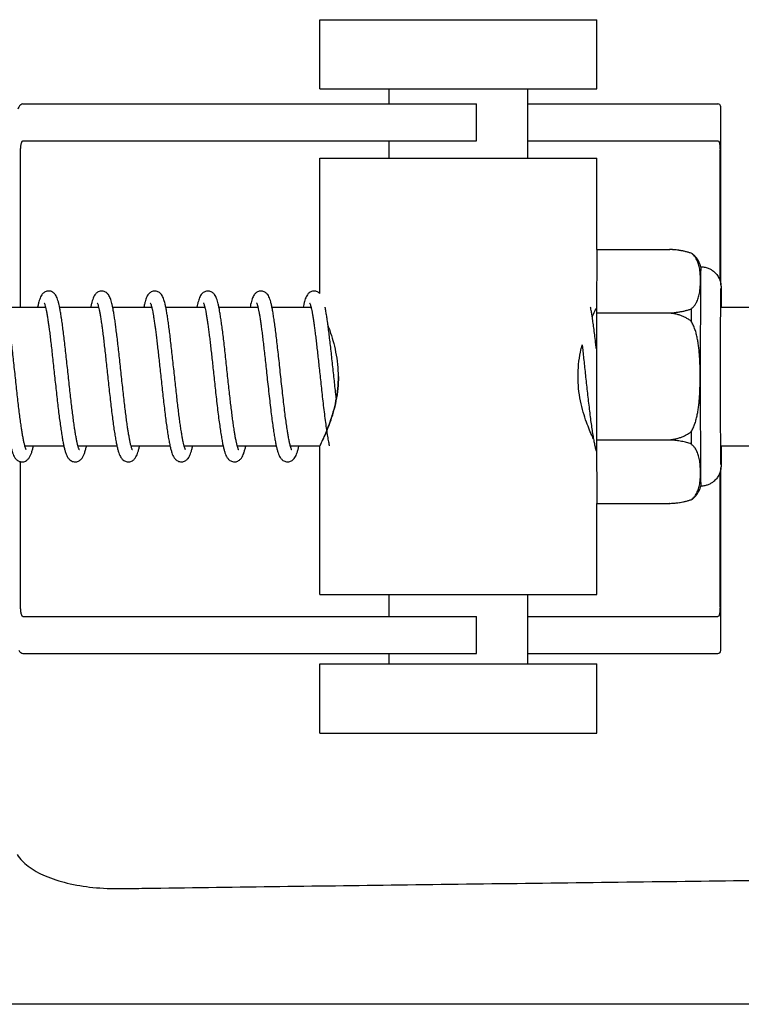
# Model space of a CAD drawing. Units: millimetres. Extents: x 30664 to 40707, y -409 to 6848.
# Drawn here: x 38153 to 38185, y 5515 to 5558 of the extents above; entities that cross this region are included whole.
import ezdxf

# ---------------------------------------------------------------- set-up
doc = ezdxf.new("R2010")
doc.units = ezdxf.units.MM
doc.layers.add('Equipo', color=7, linetype='Continuous')

msp = doc.modelspace()

# ---------------------------------------------------------------- linework, layer by layer
at = {"layer": 'Equipo'}
for p, q in [((38166.364, 5554.529), (38166.364, 5557.529)), ((38166.364, 5557.529), (38178.364, 5557.529)), ((38178.364, 5554.529), (38178.364, 5557.529)), ((38166.364, 5554.529), (38178.364, 5554.529)), ((38169.364, 5553.882), (38169.364, 5554.529)), ((38175.364, 5551.529), (38175.364, 5554.529)), ((38153.503, 5553.882), (38173.15, 5553.882)), ((38173.151, 5552.282), (38173.151, 5553.882)), ((38175.364, 5553.882), (38183.607, 5553.882)), ((38183.735, 5546.041), (38183.735, 5553.644)), ((38153.503, 5552.282), (38173.15, 5552.282)), ((38169.364, 5551.529), (38169.364, 5552.282)), ((38175.364, 5552.282), (38183.607, 5552.282)), ((38153.402, 5545.079), (38153.402, 5551.882)), ((38183.695, 5546.225), (38183.695, 5551.882)), ((38166.364, 5545.668), (38166.364, 5551.529)), ((38166.364, 5551.529), (38178.364, 5551.529)), ((38178.364, 5547.575), (38178.364, 5551.529)), ((38178.364, 5547.575), (38178.34, 5544.829)), ((38178.364, 5547.575), (38181.506, 5547.575)), ((38181.506, 5547.575), (38181.524, 5547.575)), ((38182.472, 5547.412), (38182.472, 5547.412)), ((38152.789, 5545.079), (38154.48, 5545.079)), ((38155.089, 5545.079), (38156.78, 5545.079)), ((38157.389, 5545.079), (38159.08, 5545.079)), ((38159.689, 5545.079), (38161.38, 5545.079)), ((38161.989, 5545.079), (38163.68, 5545.079)), ((38164.289, 5545.079), (38165.98, 5545.079)), ((38183.726, 5545.079), (38197.364, 5545.079)), ((38178.34, 5544.829), (38178.34, 5539.329)), ((38178.34, 5544.829), (38181.343, 5544.829)), ((38181.343, 5544.834), (38181.343, 5544.829)), ((38181.343, 5544.829), (38181.343, 5544.819)), ((38153.584, 5539.079), (38155.272, 5539.079)), ((38155.884, 5539.079), (38157.572, 5539.079)), ((38158.183, 5539.079), (38159.871, 5539.079)), ((38160.484, 5539.079), (38162.172, 5539.079)), ((38162.783, 5539.079), (38164.471, 5539.079)), ((38165.084, 5539.079), (38166.364, 5539.079)), ((38166.364, 5532.629), (38166.364, 5539.081)), ((38178.34, 5539.329), (38178.364, 5536.582)), ((38178.34, 5539.329), (38181.343, 5539.329)), ((38181.343, 5539.338), (38181.343, 5539.329)), ((38181.343, 5539.329), (38181.343, 5539.324)), ((38183.726, 5539.079), (38197.364, 5539.079)), ((38153.402, 5532.082), (38153.402, 5538.379)), ((38183.735, 5530.32), (38183.735, 5538.116)), ((38183.695, 5532.082), (38183.695, 5537.932)), ((38178.364, 5532.629), (38178.364, 5536.582)), ((38178.364, 5536.582), (38181.506, 5536.582)), ((38181.524, 5536.582), (38181.506, 5536.582)), ((38182.472, 5536.745), (38182.472, 5536.745)), ((38166.364, 5532.629), (38178.364, 5532.629)), ((38169.364, 5531.682), (38169.364, 5532.629)), ((38175.364, 5529.629), (38175.364, 5532.629)), ((38153.503, 5531.682), (38173.15, 5531.682)), ((38173.151, 5530.082), (38173.151, 5531.682)), ((38175.364, 5531.682), (38183.607, 5531.682)), ((38153.503, 5530.082), (38173.15, 5530.082)), ((38169.364, 5529.629), (38169.364, 5530.082)), ((38175.364, 5530.082), (38183.607, 5530.082)), ((38166.364, 5526.629), (38166.364, 5529.629)), ((38166.364, 5529.629), (38178.364, 5529.629)), ((38178.364, 5526.629), (38178.364, 5529.629)), ((38166.364, 5526.629), (38178.364, 5526.629)), ((38247.211, 5514.889), (38058.871, 5514.889))]:
    msp.add_line(p, q, dxfattribs=at)
for points, start_tangent, end_tangent in [([(38153.503, 5553.882), (38153.406, 5553.845), (38153.32, 5553.734), (38153.283, 5553.652)], (-1, 0), (-0.37034, -0.928896)), ([(38183.735, 5553.652), (38183.729, 5553.749), (38183.688, 5553.85), (38183.607, 5553.882)], (0.001831, 0.999998), (-1, 0)), ([(38153.402, 5551.882), (38153.414, 5552.08), (38153.45, 5552.227), (38153.503, 5552.282)], (0, 1), (1, 0)), ([(38183.607, 5552.282), (38183.66, 5552.223), (38183.687, 5552.075), (38183.695, 5551.882)], (1, 0), (0, -1)), ([(38181.524, 5547.575), (38181.506, 5547.575)], (-0.999658, 0.02617), (-0.999783, 0.02081)), ([(38181.54, 5547.575), (38181.524, 5547.575)], (-0.999521, 0.030937), (-0.999658, 0.02617)), ([(38181.611, 5547.572), (38181.54, 5547.575)], (-0.998634, 0.052259), (-0.999521, 0.030937)), ([(38181.632, 5547.571), (38181.611, 5547.572)], (-0.998293, 0.058405), (-0.998634, 0.052259)), ([(38181.901, 5547.544), (38181.8, 5547.556), (38181.654, 5547.569), (38181.632, 5547.571)], (-0.989978, 0.141222), (-0.998293, 0.058405)), ([(38181.927, 5547.54), (38181.901, 5547.544)], (-0.988785, 0.149344), (-0.989978, 0.141222)), ([(38182.144, 5547.499), (38182.083, 5547.512), (38181.944, 5547.537), (38181.927, 5547.54)], (-0.975345, 0.220688), (-0.988785, 0.149344)), ([(38182.471, 5547.404), (38182.347, 5547.445), (38182.218, 5547.481), (38182.144, 5547.499)], (-0.940488, 0.339827), (-0.975345, 0.220688)), ([(38182.472, 5547.412), (38182.471, 5547.41), (38182.471, 5547.405)], (-1, 0), (-0.137185, -0.990545)), ([(38182.652, 5545.244), (38182.673, 5545.281), (38182.718, 5545.375), (38182.753, 5545.471), (38182.782, 5545.571), (38182.806, 5545.683), (38182.825, 5545.812), (38182.839, 5545.958), (38182.847, 5546.117), (38182.848, 5546.28), (38182.844, 5546.441), (38182.833, 5546.591), (38182.815, 5546.723), (38182.793, 5546.836), (38182.766, 5546.938), (38182.733, 5547.034), (38182.689, 5547.128), (38182.633, 5547.224), (38182.56, 5547.316), (38182.471, 5547.404)], (0.510025, 0.86016), (-0.764732, 0.644349)), ([(38182.475, 5547.41), (38182.472, 5547.412)], (-0.796167, 0.605076), (-0.798411, 0.602113)), ([(38182.477, 5547.408), (38182.475, 5547.41)], (-0.794845, 0.606812), (-0.796167, 0.605076)), ([(38182.864, 5546.829), (38182.848, 5546.883), (38182.824, 5546.952), (38182.794, 5547.02), (38182.762, 5547.08), (38182.709, 5547.166), (38182.66, 5547.231), (38182.588, 5547.311), (38182.477, 5547.408)], (-0.255742, 0.966745), (-0.794845, 0.606812)), ([(38182.864, 5546.829), (38182.86, 5546.78), (38182.857, 5546.636), (38182.854, 5546.399), (38182.851, 5546.075), (38182.848, 5545.669), (38182.846, 5545.189), (38182.845, 5545.079)], (-1, 0), (-0.004456, -0.99999)), ([(38182.864, 5546.829), (38183.053, 5546.808), (38183.215, 5546.755), (38183.34, 5546.688), (38183.468, 5546.586), (38183.554, 5546.492), (38183.657, 5546.323), (38183.702, 5546.204), (38183.718, 5546.147), (38183.725, 5546.113), (38183.732, 5546.07), (38183.736, 5546.03), (38183.738, 5546.001), (38183.74, 5545.978), (38183.741, 5545.957), (38183.741, 5545.934), (38183.742, 5545.908), (38183.743, 5545.876), (38183.743, 5545.857)], (1, 0), (0.020412, -0.999792)), ([(38183.736, 5538.267), (38183.736, 5538.271), (38183.735, 5538.281), (38183.735, 5538.298), (38183.734, 5538.322), (38183.734, 5538.355), (38183.733, 5538.398), (38183.732, 5538.453), (38183.731, 5538.523), (38183.73, 5538.611), (38183.729, 5538.721), (38183.728, 5538.858), (38183.727, 5539.029), (38183.725, 5539.241), (38183.724, 5539.504), (38183.723, 5539.829), (38183.722, 5540.231), (38183.72, 5540.726), (38183.72, 5541.287), (38183.719, 5541.867), (38183.719, 5542.452), (38183.72, 5543.029), (38183.721, 5543.57), (38183.722, 5544.022), (38183.723, 5544.391), (38183.724, 5544.691), (38183.726, 5544.936), (38183.727, 5545.134), (38183.728, 5545.295), (38183.729, 5545.426), (38183.73, 5545.532), (38183.731, 5545.617), (38183.732, 5545.686), (38183.733, 5545.74), (38183.733, 5545.784), (38183.734, 5545.818), (38183.734, 5545.845), (38183.735, 5545.864), (38183.735, 5545.878), (38183.736, 5545.887), (38183.736, 5545.888)], (-0.028407, 0.999596), (0.042978, 0.999076)), ([(38183.743, 5545.857), (38183.744, 5545.837), (38183.745, 5545.788), (38183.746, 5545.728), (38183.746, 5545.653), (38183.748, 5545.559), (38183.749, 5545.443), (38183.75, 5545.298), (38183.751, 5545.118), (38183.751, 5545.079)], (0.020412, -0.999792), (0.006173, -0.999981)), ([(38154.615, 5545.778), (38154.541, 5545.77), (38154.401, 5545.702), (38154.317, 5545.611), (38154.266, 5545.522), (38154.227, 5545.422), (38154.192, 5545.305), (38154.158, 5545.167), (38154.139, 5545.079)], (-1, 0.000146), (-0.200667, -0.979659)), ([(38155.089, 5545.079), (38155.069, 5545.174), (38155.035, 5545.312), (38154.999, 5545.428), (38154.959, 5545.528), (38154.906, 5545.619), (38154.815, 5545.711), (38154.67, 5545.774), (38154.614, 5545.778)], (-0.200651, 0.979663), (-0.999998, -0.001931)), ([(38156.915, 5545.778), (38156.84, 5545.77), (38156.698, 5545.7), (38156.615, 5545.608), (38156.564, 5545.517), (38156.525, 5545.416), (38156.489, 5545.297), (38156.455, 5545.156), (38156.439, 5545.079)], (-1, 0.000046), (-0.200694, -0.979654)), ([(38157.389, 5545.079), (38157.386, 5545.097), (38157.354, 5545.236), (38157.323, 5545.354), (38157.29, 5545.455), (38157.252, 5545.543), (38157.201, 5545.626), (38157.116, 5545.71), (38156.979, 5545.772), (38156.914, 5545.778)], (-0.20071, 0.979651), (-0.999999, -0.0013)), ([(38159.214, 5545.778), (38159.136, 5545.769), (38158.997, 5545.698), (38158.915, 5545.609), (38158.866, 5545.521), (38158.828, 5545.424), (38158.793, 5545.309), (38158.759, 5545.171), (38158.739, 5545.079)], (-1, -0.000287), (-0.200655, -0.979662)), ([(38159.689, 5545.079), (38159.657, 5545.224), (38159.624, 5545.35), (38159.589, 5545.456), (38159.55, 5545.546), (38159.499, 5545.629), (38159.414, 5545.711), (38159.279, 5545.772), (38159.214, 5545.778)], (-0.200629, 0.979667), (-0.999999, -0.001266)), ([(38161.514, 5545.778), (38161.452, 5545.772), (38161.315, 5545.713), (38161.228, 5545.627), (38161.175, 5545.541), (38161.136, 5545.447), (38161.101, 5545.338), (38161.068, 5545.21), (38161.039, 5545.079)], (-1, 0.000845), (-0.200602, -0.979673)), ([(38161.989, 5545.079), (38161.958, 5545.222), (38161.925, 5545.345), (38161.892, 5545.45), (38161.853, 5545.54), (38161.803, 5545.623), (38161.718, 5545.709), (38161.581, 5545.772), (38161.514, 5545.778)], (-0.200636, 0.979666), (-0.999999, -0.001177)), ([(38163.814, 5545.778), (38163.738, 5545.769), (38163.599, 5545.7), (38163.517, 5545.613), (38163.469, 5545.527), (38163.431, 5545.434), (38163.397, 5545.326), (38163.365, 5545.198), (38163.339, 5545.079)], (-1, -0.000178), (-0.2006, -0.979673)), ([(38164.289, 5545.079), (38164.272, 5545.162), (38164.236, 5545.308), (38164.199, 5545.43), (38164.157, 5545.533), (38164.103, 5545.624), (38164.014, 5545.712), (38163.877, 5545.772), (38163.814, 5545.778)], (-0.200694, 0.979654), (-0.999999, -0.001369)), ([(38166.114, 5545.778), (38166.045, 5545.771), (38165.906, 5545.706), (38165.821, 5545.618), (38165.77, 5545.53), (38165.731, 5545.433), (38165.696, 5545.321), (38165.662, 5545.188), (38165.639, 5545.079)], (-1, 0.00042), (-0.200614, -0.97967)), ([(38166.364, 5545.668), (38166.323, 5545.705), (38166.183, 5545.771), (38166.114, 5545.778)], (-0.701883, 0.712293), (-0.999999, -0.001056)), ([(38153.464, 5539.683), (38153.438, 5539.85), (38153.402, 5540.104), (38153.365, 5540.386), (38153.326, 5540.693), (38153.287, 5541.023), (38153.248, 5541.372), (38153.208, 5541.735), (38153.168, 5542.106), (38153.128, 5542.479), (38153.088, 5542.845), (38153.049, 5543.2), (38153.01, 5543.537), (38152.973, 5543.851), (38152.937, 5544.14), (38152.901, 5544.403), (38152.867, 5544.638), (38152.833, 5544.846), (38152.8, 5545.027), (38152.789, 5545.079)], (-0.158267, 0.987396), (-0.200622, 0.979669)), ([(38154.419, 5545.272), (38154.433, 5545.241), (38154.455, 5545.175), (38154.48, 5545.079)], (-0.859899, 0.510464), (0.251295, -0.967911)), ([(38154.48, 5545.079), (38154.481, 5545.076), (38154.509, 5544.949), (38154.539, 5544.793), (38154.569, 5544.611), (38154.601, 5544.402), (38154.614, 5544.309)], (0.251295, -0.967911), (0.138947, -0.9903)), ([(38155.764, 5539.683), (38155.742, 5539.823), (38155.707, 5540.068), (38155.671, 5540.338), (38155.634, 5540.633), (38155.596, 5540.949), (38155.558, 5541.285), (38155.519, 5541.636), (38155.479, 5541.998), (38155.44, 5542.366), (38155.4, 5542.733), (38155.361, 5543.093), (38155.322, 5543.439), (38155.283, 5543.766), (38155.246, 5544.069), (38155.209, 5544.347), (38155.173, 5544.597), (38155.138, 5544.818), (38155.103, 5545.01), (38155.089, 5545.079)], (-0.158262, 0.987397), (-0.200651, 0.979663)), ([(38156.719, 5545.272), (38156.733, 5545.24), (38156.754, 5545.178), (38156.779, 5545.085), (38156.78, 5545.079)], (-0.816422, 0.577456), (0.249284, -0.968431)), ([(38156.78, 5545.079), (38156.806, 5544.964), (38156.835, 5544.815), (38156.864, 5544.641), (38156.895, 5544.442), (38156.914, 5544.309)], (0.249284, -0.968431), (0.138884, -0.990309)), ([(38158.064, 5539.683), (38158.038, 5539.851), (38158.003, 5540.097), (38157.967, 5540.369), (38157.929, 5540.667), (38157.891, 5540.991), (38157.852, 5541.337), (38157.812, 5541.697), (38157.772, 5542.066), (38157.732, 5542.435), (38157.693, 5542.796), (38157.655, 5543.144), (38157.618, 5543.471), (38157.582, 5543.776), (38157.547, 5544.056), (38157.514, 5544.312), (38157.481, 5544.544), (38157.449, 5544.752), (38157.417, 5544.937), (38157.389, 5545.079)], (-0.158289, 0.987393), (-0.20071, 0.979651)), ([(38159.019, 5545.272), (38159.032, 5545.245), (38159.05, 5545.19), (38159.073, 5545.109), (38159.08, 5545.079)], (-0.882267, 0.470749), (0.238312, -0.971189)), ([(38159.08, 5545.079), (38159.097, 5545.004), (38159.123, 5544.876), (38159.15, 5544.726), (38159.178, 5544.553), (38159.207, 5544.359), (38159.214, 5544.309)], (0.238312, -0.971189), (0.138932, -0.990302)), ([(38160.364, 5539.683), (38160.347, 5539.795), (38160.313, 5540.024), (38160.279, 5540.277), (38160.243, 5540.553), (38160.207, 5540.851), (38160.171, 5541.169), (38160.133, 5541.507), (38160.094, 5541.86), (38160.055, 5542.222), (38160.016, 5542.587), (38159.977, 5542.946), (38159.938, 5543.294), (38159.9, 5543.624), (38159.863, 5543.932), (38159.827, 5544.215), (38159.792, 5544.47), (38159.757, 5544.699), (38159.723, 5544.9), (38159.69, 5545.075), (38159.689, 5545.079)], (-0.158253, 0.987399), (-0.200629, 0.979667)), ([(38161.319, 5545.273), (38161.33, 5545.25), (38161.348, 5545.198), (38161.369, 5545.122), (38161.38, 5545.079)], (-0.956764, 0.290866), (0.233629, -0.972326)), ([(38161.38, 5545.079), (38161.393, 5545.023), (38161.418, 5544.902), (38161.445, 5544.758), (38161.472, 5544.593), (38161.5, 5544.407), (38161.514, 5544.309)], (0.233629, -0.972326), (0.138943, -0.9903)), ([(38162.664, 5539.683), (38162.644, 5539.813), (38162.611, 5540.04), (38162.577, 5540.288), (38162.543, 5540.556), (38162.508, 5540.845), (38162.472, 5541.153), (38162.436, 5541.481), (38162.398, 5541.826), (38162.359, 5542.186), (38162.32, 5542.553), (38162.28, 5542.92), (38162.24, 5543.277), (38162.201, 5543.618), (38162.163, 5543.934), (38162.126, 5544.222), (38162.09, 5544.479), (38162.056, 5544.706), (38162.023, 5544.905), (38161.99, 5545.076), (38161.989, 5545.079)], (-0.15826, 0.987397), (-0.200636, 0.979666)), ([(38163.619, 5545.272), (38163.631, 5545.246), (38163.649, 5545.193), (38163.671, 5545.114), (38163.68, 5545.079)], (-0.873558, 0.48672), (0.236535, -0.971623)), ([(38163.68, 5545.079), (38163.696, 5545.011), (38163.722, 5544.882), (38163.75, 5544.729), (38163.779, 5544.549), (38163.809, 5544.343), (38163.814, 5544.309)], (0.236535, -0.971623), (0.138915, -0.990304)), ([(38164.964, 5539.683), (38164.956, 5539.733), (38164.918, 5539.991), (38164.878, 5540.282), (38164.836, 5540.609), (38164.793, 5540.97), (38164.749, 5541.356), (38164.705, 5541.759), (38164.661, 5542.166), (38164.618, 5542.567), (38164.576, 5542.953), (38164.535, 5543.322), (38164.495, 5543.668), (38164.456, 5543.989), (38164.418, 5544.283), (38164.38, 5544.548), (38164.343, 5544.783), (38164.307, 5544.987), (38164.289, 5545.079)], (-0.158316, 0.987388), (-0.200694, 0.979654)), ([(38165.919, 5545.272), (38165.932, 5545.243), (38165.951, 5545.187), (38165.974, 5545.103), (38165.98, 5545.079)], (-0.850627, 0.525769), (0.240826, -0.970568)), ([(38165.98, 5545.079), (38165.999, 5544.995), (38166.026, 5544.863), (38166.054, 5544.706), (38166.082, 5544.526), (38166.112, 5544.323), (38166.114, 5544.309)], (0.240826, -0.970568), (0.138905, -0.990306)), ([(38166.711, 5544.329), (38166.691, 5544.472), (38166.658, 5544.694), (38166.625, 5544.89), (38166.593, 5545.061), (38166.589, 5545.079)], (-0.135902, 0.990722), (-0.200602, 0.979673)), ([(38178.162, 5544.668), (38178.132, 5544.848), (38178.098, 5545.034), (38178.089, 5545.079)], (-0.154307, 0.988023), (-0.200605, 0.979672)), ([(38178.162, 5544.668), (38178.173, 5544.693), (38178.274, 5544.906), (38178.34, 5545.036), (38178.342, 5545.039)], (0.415924, 0.909399), (0.470373, 0.882468)), ([(38181.343, 5544.834), (38181.49, 5544.834), (38181.637, 5544.84), (38181.782, 5544.853), (38181.925, 5544.873), (38182.063, 5544.898), (38182.198, 5544.928), (38182.326, 5544.964), (38182.449, 5545.005)], (0.999783, -0.02081), (0.941172, 0.337927)), ([(38182.449, 5545.005), (38182.449, 5544.744), (38182.448, 5544.475)], (-0.003326, -0.999994), (-0.002549, -0.999997)), ([(38182.449, 5545.005), (38182.541, 5545.093), (38182.615, 5545.185), (38182.652, 5545.244)], (0.769376, 0.638797), (0.510025, 0.86016)), ([(38182.845, 5545.079), (38182.844, 5544.647), (38182.842, 5544.096)], (-0.004456, -0.99999), (-0.002454, -0.999997)), ([(38178.166, 5544.642), (38178.162, 5544.668)], (-0.152518, 0.988301), (-0.154307, 0.988023)), ([(38178.34, 5543.278), (38178.318, 5543.467), (38178.279, 5543.803), (38178.24, 5544.109), (38178.203, 5544.386), (38178.167, 5544.632), (38178.166, 5544.642)], (-0.112021, 0.993706), (-0.152518, 0.988301)), ([(38181.343, 5544.834), (38181.343, 5544.826), (38181.343, 5544.819)], (-0.002935, -0.999996), (-0.002915, -0.999996)), ([(38182.448, 5544.475), (38182.325, 5544.557), (38182.197, 5544.629), (38182.063, 5544.69), (38181.924, 5544.741), (38181.782, 5544.779), (38181.637, 5544.805), (38181.49, 5544.819), (38181.343, 5544.819)], (-0.810423, 0.585845), (-0.99913, -0.041707)), ([(38154.614, 5544.309), (38154.634, 5544.167), (38154.668, 5543.906), (38154.702, 5543.62), (38154.738, 5543.311), (38154.775, 5542.982), (38154.813, 5542.637), (38154.851, 5542.281), (38154.89, 5541.92), (38154.93, 5541.558), (38154.969, 5541.201), (38155.009, 5540.855), (38155.048, 5540.523), (38155.088, 5540.212), (38155.127, 5539.923), (38155.166, 5539.66), (38155.204, 5539.425), (38155.242, 5539.219), (38155.272, 5539.079)], (0.138947, -0.9903), (0.216012, -0.976391)), ([(38156.914, 5544.309), (38156.927, 5544.218), (38156.959, 5543.972), (38156.993, 5543.702), (38157.027, 5543.411), (38157.062, 5543.1), (38157.099, 5542.769), (38157.136, 5542.424), (38157.174, 5542.067), (38157.214, 5541.705), (38157.253, 5541.343), (38157.294, 5540.986), (38157.334, 5540.641), (38157.375, 5540.312), (38157.416, 5540.005), (38157.456, 5539.724), (38157.496, 5539.473), (38157.536, 5539.253), (38157.571, 5539.079)], (0.138884, -0.990309), (0.215961, -0.976402)), ([(38159.214, 5544.309), (38159.237, 5544.145), (38159.267, 5543.911), (38159.298, 5543.659), (38159.329, 5543.389), (38159.362, 5543.1), (38159.396, 5542.791), (38159.432, 5542.464), (38159.469, 5542.12), (38159.507, 5541.765), (38159.546, 5541.405), (38159.586, 5541.048), (38159.627, 5540.701), (38159.668, 5540.369), (38159.708, 5540.057), (38159.749, 5539.77), (38159.79, 5539.511), (38159.83, 5539.282), (38159.87, 5539.085), (38159.871, 5539.079)], (0.138932, -0.990302), (0.215855, -0.976425)), ([(38161.514, 5544.309), (38161.529, 5544.199), (38161.559, 5543.97), (38161.59, 5543.72), (38161.622, 5543.451), (38161.655, 5543.164), (38161.689, 5542.86), (38161.724, 5542.539), (38161.76, 5542.202), (38161.798, 5541.848), (38161.838, 5541.479), (38161.881, 5541.097), (38161.925, 5540.717), (38161.969, 5540.355), (38162.013, 5540.024), (38162.055, 5539.731), (38162.096, 5539.475), (38162.135, 5539.255), (38162.171, 5539.079)], (0.138943, -0.9903), (0.215954, -0.976404)), ([(38163.814, 5544.309), (38163.841, 5544.11), (38163.874, 5543.853), (38163.908, 5543.571), (38163.943, 5543.269), (38163.979, 5542.946), (38164.017, 5542.602), (38164.056, 5542.234), (38164.098, 5541.844), (38164.143, 5541.435), (38164.189, 5541.027), (38164.234, 5540.638), (38164.278, 5540.286), (38164.32, 5539.974), (38164.36, 5539.699), (38164.399, 5539.458), (38164.437, 5539.247), (38164.471, 5539.079)], (0.138915, -0.990304), (0.215967, -0.976401)), ([(38166.114, 5544.309), (38166.143, 5544.099), (38166.174, 5543.853), (38166.206, 5543.588), (38166.239, 5543.303), (38166.273, 5543.002), (38166.308, 5542.686), (38166.343, 5542.357), (38166.38, 5542.016), (38166.418, 5541.663), (38166.458, 5541.297), (38166.501, 5540.92), (38166.546, 5540.54), (38166.593, 5540.174), (38166.639, 5539.84), (38166.654, 5539.736)], (0.138905, -0.990306), (0.148879, -0.988855)), ([(38166.722, 5544.251), (38166.711, 5544.329)], (-0.132826, 0.991139), (-0.135902, 0.990722)), ([(38166.722, 5544.251), (38166.791, 5544.062), (38166.928, 5543.631), (38167.047, 5543.136), (38167.127, 5542.602), (38167.153, 5542.079)], (0.355472, -0.934687), (0, -1)), ([(38167.071, 5541.162), (38167.054, 5541.315), (38167.018, 5541.642), (38166.981, 5541.98), (38166.944, 5542.325), (38166.907, 5542.671), (38166.87, 5543.011), (38166.833, 5543.342), (38166.796, 5543.657), (38166.76, 5543.952), (38166.726, 5544.224), (38166.722, 5544.251)], (-0.112904, 0.993606), (-0.132826, 0.991139)), ([(38182.448, 5539.683), (38182.538, 5539.858), (38182.611, 5540.044), (38182.668, 5540.234), (38182.713, 5540.424), (38182.747, 5540.614), (38182.775, 5540.816), (38182.798, 5541.04), (38182.816, 5541.297), (38182.828, 5541.59), (38182.835, 5541.905), (38182.835, 5542.231), (38182.829, 5542.551), (38182.816, 5542.85), (38182.798, 5543.112), (38182.775, 5543.339), (38182.747, 5543.542), (38182.713, 5543.733), (38182.669, 5543.923), (38182.611, 5544.114), (38182.538, 5544.3), (38182.448, 5544.475)], (0.511796, 0.859107), (-0.511796, 0.859107)), ([(38182.842, 5544.096), (38182.842, 5544.052), (38182.841, 5543.417), (38182.84, 5542.755), (38182.84, 5542.079), (38182.84, 5541.403), (38182.841, 5540.74), (38182.842, 5540.105), (38182.844, 5539.511), (38182.845, 5539.206)], (-0.002454, -0.999997), (0.003773, -0.999993)), ([(38177.545, 5542.079), (38177.571, 5542.602), (38177.652, 5543.136), (38177.722, 5543.441)], (0, 1), (0.248216, 0.968705)), ([(38177.723, 5543.441), (38177.732, 5543.367)], (0.115065, -0.993358), (0.113995, -0.993481)), ([(38177.732, 5543.367), (38177.739, 5543.306), (38177.772, 5543.012), (38177.806, 5542.703), (38177.84, 5542.381), (38177.876, 5542.046), (38177.914, 5541.703), (38177.952, 5541.353), (38177.991, 5541.004), (38178.031, 5540.662), (38178.072, 5540.333), (38178.113, 5540.023), (38178.154, 5539.738), (38178.194, 5539.483), (38178.203, 5539.431)], (0.113995, -0.993481), (0.169941, -0.985454)), ([(38167.153, 5542.079), (38167.126, 5541.554), (38167.047, 5541.02), (38166.928, 5540.526), (38166.792, 5540.098), (38166.662, 5539.754), (38166.543, 5539.472), (38166.446, 5539.258), (38166.384, 5539.125), (38166.364, 5539.079), (38166.388, 5539.121), (38166.454, 5539.252), (38166.555, 5539.465), (38166.679, 5539.748), (38166.813, 5540.095), (38166.954, 5540.525), (38167.076, 5541.021), (38167.157, 5541.555), (38167.183, 5542.079)], (0, -1), (0, 1)), ([(38178.212, 5539.382), (38178.17, 5539.472), (38178.047, 5539.754), (38177.913, 5540.098), (38177.774, 5540.527), (38177.652, 5541.021), (38177.571, 5541.554), (38177.545, 5542.079)], (-0.427616, 0.90396), (0, 1)), ([(38167.083, 5541.062), (38167.071, 5541.162)], (-0.114126, 0.993466), (-0.112904, 0.993606)), ([(38153.583, 5539.079), (38153.571, 5539.128), (38153.54, 5539.264), (38153.507, 5539.43), (38153.473, 5539.625), (38153.464, 5539.683)], (-0.255573, 0.96679), (-0.158267, 0.987396)), ([(38155.883, 5539.079), (38155.872, 5539.122), (38155.842, 5539.255), (38155.81, 5539.416), (38155.777, 5539.606), (38155.764, 5539.683)], (-0.255623, 0.966777), (-0.158262, 0.987397)), ([(38158.183, 5539.079), (38158.168, 5539.139), (38158.137, 5539.277), (38158.105, 5539.441), (38158.072, 5539.633), (38158.064, 5539.683)], (-0.255838, 0.96672), (-0.158289, 0.987393)), ([(38160.483, 5539.079), (38160.472, 5539.121), (38160.443, 5539.251), (38160.411, 5539.408), (38160.379, 5539.589), (38160.364, 5539.683)], (-0.254301, 0.967125), (-0.158253, 0.987399)), ([(38162.783, 5539.079), (38162.769, 5539.137), (38162.739, 5539.268), (38162.708, 5539.425), (38162.676, 5539.608), (38162.664, 5539.683)], (-0.255735, 0.966747), (-0.15826, 0.987397)), ([(38165.083, 5539.079), (38165.063, 5539.161), (38165.029, 5539.318), (38164.993, 5539.51), (38164.964, 5539.683)], (-0.258008, 0.966143), (-0.158316, 0.987388)), ([(38166.654, 5539.736), (38166.659, 5539.703)], (0.148879, -0.988855), (0.150729, -0.988575)), ([(38166.659, 5539.703), (38166.683, 5539.549), (38166.726, 5539.302), (38166.767, 5539.096), (38166.771, 5539.079)], (0.150729, -0.988575), (0.215822, -0.976433)), ([(38178.203, 5539.431), (38178.212, 5539.382)], (0.169941, -0.985454), (0.174448, -0.984666)), ([(38181.343, 5539.338), (38181.49, 5539.339), (38181.637, 5539.352), (38181.782, 5539.378), (38181.925, 5539.417), (38182.063, 5539.467), (38182.197, 5539.529), (38182.325, 5539.601), (38182.448, 5539.683)], (0.99913, -0.041707), (0.810423, 0.585845)), ([(38182.448, 5539.683), (38182.449, 5539.413), (38182.449, 5539.152)], (0.002549, -0.999997), (0.003326, -0.999994)), ([(38152.972, 5539.079), (38152.976, 5539.058), (38153.015, 5538.9), (38153.055, 5538.767), (38153.099, 5538.656), (38153.152, 5538.56), (38153.237, 5538.465), (38153.381, 5538.39), (38153.465, 5538.379)], (0.215982, -0.976397), (1, -0.000292)), ([(38153.464, 5538.379), (38153.539, 5538.388), (38153.687, 5538.461), (38153.776, 5538.559), (38153.833, 5538.664), (38153.881, 5538.789), (38153.925, 5538.945), (38153.957, 5539.079)], (0.999999, -0.001002), (0.215819, 0.976433)), ([(38153.646, 5538.897), (38153.642, 5538.903), (38153.624, 5538.946), (38153.599, 5539.022), (38153.583, 5539.079)], (-0.437795, 0.899075), (-0.255573, 0.96679)), ([(38155.272, 5539.079), (38155.28, 5539.04), (38155.318, 5538.888), (38155.357, 5538.761), (38155.4, 5538.654), (38155.453, 5538.559), (38155.537, 5538.465), (38155.681, 5538.39), (38155.765, 5538.379)], (0.216012, -0.976391), (1, -0.000372)), ([(38155.764, 5538.379), (38155.831, 5538.386), (38155.972, 5538.45), (38156.065, 5538.544), (38156.127, 5538.65), (38156.177, 5538.779), (38156.223, 5538.935), (38156.257, 5539.079)], (0.999999, -0.001364), (0.215777, 0.976443)), ([(38155.945, 5538.897), (38155.943, 5538.902), (38155.925, 5538.945), (38155.9, 5539.019), (38155.883, 5539.079)], (-0.43491, 0.900474), (-0.255623, 0.966777)), ([(38157.571, 5539.079), (38157.575, 5539.065), (38157.614, 5538.905), (38157.653, 5538.773), (38157.696, 5538.662), (38157.749, 5538.564), (38157.832, 5538.469), (38157.977, 5538.391), (38158.065, 5538.379)], (0.215961, -0.976402), (1, -0.000685)), ([(38158.064, 5538.379), (38158.134, 5538.387), (38158.279, 5538.454), (38158.367, 5538.546), (38158.422, 5538.639), (38158.465, 5538.743), (38158.503, 5538.864), (38158.541, 5539.008), (38158.557, 5539.079)], (0.999999, -0.001221), (0.215972, 0.9764)), ([(38158.247, 5538.894), (38158.24, 5538.908), (38158.221, 5538.954), (38158.197, 5539.031), (38158.183, 5539.079)], (-0.378622, 0.925551), (-0.255838, 0.96672)), ([(38159.871, 5539.079), (38159.91, 5538.918), (38159.952, 5538.778), (38159.996, 5538.662), (38160.051, 5538.561), (38160.137, 5538.465), (38160.283, 5538.389), (38160.365, 5538.379)], (0.215855, -0.976425), (1, -0.000125)), ([(38160.364, 5538.379), (38160.424, 5538.384), (38160.562, 5538.442), (38160.655, 5538.53), (38160.713, 5538.621), (38160.758, 5538.724), (38160.797, 5538.844), (38160.836, 5538.988), (38160.857, 5539.079)], (0.999998, -0.001762), (0.215932, 0.976408)), ([(38160.547, 5538.895), (38160.541, 5538.905), (38160.524, 5538.947), (38160.5, 5539.02), (38160.483, 5539.079)], (-0.431388, 0.902166), (-0.254301, 0.967125)), ([(38162.171, 5539.079), (38162.174, 5539.066), (38162.213, 5538.906), (38162.254, 5538.772), (38162.297, 5538.659), (38162.351, 5538.561), (38162.436, 5538.466), (38162.581, 5538.39), (38162.665, 5538.379)], (0.215954, -0.976404), (1, -0.000316)), ([(38162.664, 5538.379), (38162.735, 5538.387), (38162.879, 5538.455), (38162.967, 5538.546), (38163.022, 5538.64), (38163.065, 5538.746), (38163.105, 5538.872), (38163.145, 5539.025), (38163.157, 5539.079)], (0.999999, -0.001144), (0.216022, 0.976388)), ([(38162.847, 5538.894), (38162.839, 5538.91), (38162.82, 5538.957), (38162.796, 5539.033), (38162.783, 5539.079)], (-0.337543, 0.94131), (-0.255735, 0.966747)), ([(38164.471, 5539.079), (38164.475, 5539.062), (38164.514, 5538.905), (38164.553, 5538.773), (38164.597, 5538.661), (38164.649, 5538.563), (38164.733, 5538.468), (38164.879, 5538.39), (38164.965, 5538.379)], (0.215967, -0.976401), (1, -0.000485)), ([(38164.964, 5538.379), (38165.024, 5538.384), (38165.163, 5538.443), (38165.254, 5538.529), (38165.309, 5538.615), (38165.352, 5538.71), (38165.39, 5538.818), (38165.425, 5538.947), (38165.457, 5539.079)], (0.999998, -0.001767), (0.215856, 0.976425)), ([(38165.147, 5538.895), (38165.141, 5538.906), (38165.121, 5538.953), (38165.094, 5539.038), (38165.083, 5539.079)], (-0.419361, 0.90782), (-0.258008, 0.966143)), ([(38178.212, 5539.382), (38178.234, 5539.259), (38178.271, 5539.079)], (0.174448, -0.984666), (0.215947, -0.976405)), ([(38178.271, 5539.079), (38178.274, 5539.068)], (0.215947, -0.976405), (0.218005, -0.975948)), ([(38178.274, 5539.068), (38178.313, 5538.907), (38178.344, 5538.8)], (0.218005, -0.975948), (0.304857, -0.952398)), ([(38181.343, 5539.338), (38181.343, 5539.331), (38181.343, 5539.324)], (0.002915, -0.999996), (0.002935, -0.999996)), ([(38182.449, 5539.152), (38182.249, 5539.215), (38182.031, 5539.266), (38181.803, 5539.302), (38181.57, 5539.321), (38181.343, 5539.324)], (-0.941172, 0.337927), (-0.999783, -0.02081)), ([(38182.471, 5536.753), (38182.56, 5536.841), (38182.633, 5536.934), (38182.689, 5537.029), (38182.733, 5537.124), (38182.766, 5537.219), (38182.793, 5537.32), (38182.815, 5537.433), (38182.832, 5537.562), (38182.843, 5537.709), (38182.848, 5537.867), (38182.847, 5538.03), (38182.84, 5538.19), (38182.826, 5538.339), (38182.806, 5538.47), (38182.783, 5538.584), (38182.754, 5538.686), (38182.718, 5538.782), (38182.673, 5538.877), (38182.615, 5538.972), (38182.541, 5539.065), (38182.449, 5539.152)], (0.764732, 0.644349), (-0.769376, 0.638797)), ([(38182.845, 5539.206), (38182.845, 5539.079)], (0.003773, -0.999993), (0.004456, -0.99999)), ([(38182.845, 5539.079), (38182.846, 5538.968), (38182.848, 5538.489), (38182.851, 5538.083), (38182.854, 5537.758), (38182.857, 5537.521), (38182.86, 5537.377), (38182.864, 5537.329)], (0.004456, -0.99999), (1, 0)), ([(38183.751, 5539.079), (38183.751, 5538.964), (38183.749, 5538.808), (38183.748, 5538.681), (38183.747, 5538.579), (38183.746, 5538.495), (38183.745, 5538.427), (38183.745, 5538.372), (38183.744, 5538.327), (38183.743, 5538.29)], (-0.006171, -0.999981), (-0.021308, -0.999773)), ([(38183.743, 5538.29), (38183.742, 5538.26), (38183.742, 5538.235), (38183.741, 5538.213), (38183.74, 5538.194), (38183.74, 5538.176), (38183.738, 5538.157), (38183.737, 5538.133), (38183.733, 5538.103), (38183.729, 5538.069), (38183.719, 5538.016), (38183.707, 5537.97), (38183.689, 5537.913), (38183.673, 5537.87), (38183.644, 5537.808), (38183.591, 5537.716), (38183.539, 5537.648), (38183.477, 5537.58), (38183.413, 5537.523), (38183.318, 5537.456), (38183.179, 5537.387), (38183.04, 5537.347), (38182.864, 5537.329)], (-0.021308, -0.999773), (-1, 0)), ([(38182.477, 5536.749), (38182.578, 5536.836), (38182.68, 5536.953), (38182.755, 5537.065), (38182.803, 5537.157), (38182.832, 5537.228), (38182.864, 5537.329)], (0.794871, 0.606778), (0.255797, 0.96673)), ([(38181.506, 5536.582), (38181.524, 5536.582)], (0.999783, 0.02081), (0.999657, 0.026176)), ([(38181.524, 5536.582), (38181.532, 5536.583)], (0.999657, 0.026176), (0.999589, 0.028652)), ([(38181.532, 5536.583), (38181.654, 5536.588), (38181.678, 5536.59)], (0.999589, 0.028652), (0.997377, 0.072384)), ([(38181.678, 5536.59), (38181.693, 5536.591)], (0.997377, 0.072384), (0.997039, 0.076894)), ([(38181.693, 5536.591), (38181.801, 5536.601), (38181.939, 5536.62)], (0.997039, 0.076894), (0.98817, 0.153363)), ([(38181.939, 5536.62), (38181.944, 5536.62), (38181.972, 5536.625)], (0.98817, 0.153363), (0.986464, 0.163978)), ([(38181.972, 5536.625), (38182.083, 5536.645), (38182.154, 5536.661)], (0.986464, 0.163978), (0.974561, 0.224121)), ([(38182.154, 5536.661), (38182.218, 5536.676), (38182.347, 5536.712), (38182.471, 5536.753)], (0.974561, 0.224121), (0.940488, 0.339827)), ([(38182.471, 5536.752), (38182.471, 5536.747), (38182.471, 5536.746)], (0.137185, -0.990545), (0.365165, -0.930943)), ([(38182.471, 5536.746), (38182.472, 5536.745)], (0.365165, -0.930943), (1, 0)), ([(38182.472, 5536.745), (38182.475, 5536.748)], (0.798411, 0.602113), (0.796199, 0.605035)), ([(38182.475, 5536.748), (38182.477, 5536.749)], (0.796199, 0.605035), (0.794871, 0.606778)), ([(38153.503, 5531.682), (38153.45, 5531.736), (38153.414, 5531.884), (38153.402, 5532.082)], (-1, 0), (0, 1)), ([(38183.695, 5532.082), (38183.687, 5531.888), (38183.66, 5531.74), (38183.607, 5531.682)], (0, -1), (-1, 0)), ([(38153.32, 5530.229), (38153.406, 5530.119), (38153.503, 5530.082)], (0.465373, -0.885115), (1, 0)), ([(38183.607, 5530.082), (38183.688, 5530.113), (38183.729, 5530.215), (38183.735, 5530.311)], (1, 0), (-0.001785, 0.999998)), ([(38153.255, 5521.374), (38153.725, 5520.872), (38154.461, 5520.453), (38155.414, 5520.141), (38156.532, 5519.953), (38157.757, 5519.9)], (0.510558, -0.859844), (0.999904, 0.013862)), ([(38158.785, 5519.914), (38169.792, 5520.062), (38181.483, 5520.209), (38192.654, 5520.343), (38203.17, 5520.463), (38212.94, 5520.569), (38221.707, 5520.662), (38229.35, 5520.74), (38235.765, 5520.803), (38240.884, 5520.853), (38244.601, 5520.889), (38246.87, 5520.91)], (0.999905, 0.013782), (0.999924, 0.012308)), ([(38157.757, 5519.9), (38158.785, 5519.914)], (0.999904, 0.013862), (0.999905, 0.013782))]:
    msp.add_spline(points, degree=3, dxfattribs=dict(at, start_tangent=start_tangent, end_tangent=end_tangent))

doc.saveas('drawing.dxf')
